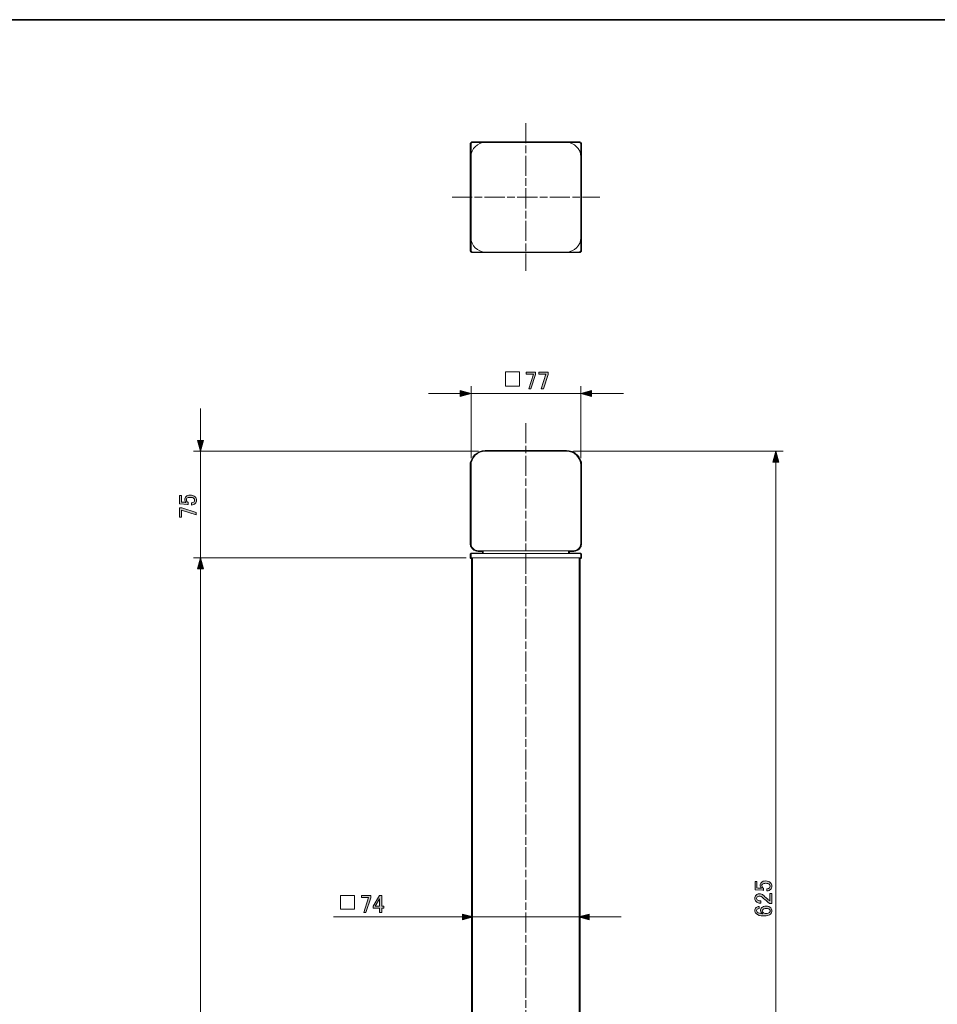
# Model space of a CAD drawing. Units: inches. Extents: x 15 to 405, y 10 to 287.
# Drawn here: x 144 to 273, y 149 to 287 of the extents above; entities that cross this region are included whole.
import ezdxf

# ---------------------------------------------------------------- set-up
doc = ezdxf.new("R2010")
doc.units = ezdxf.units.IN
doc.header["$MEASUREMENT"] = 0
for name, pattern in [('AI-Linetype-1', [4.586111, 2.822222, -0.352778, 1.058333, -0.352778]), ('AI-Linetype-2', [4.586111, 2.822222, -0.352778, 1.058333, -0.352778]), ('AI-Linetype-3', [4.586111, 2.822222, -0.352778, 1.058333, -0.352778])]:
    doc.linetypes.add(name, pattern=pattern)
doc.layers.add('レイヤー 1', color=7, linetype='Continuous')
doc.layers.add('レイヤー 2', color=7, linetype='Continuous')

# ---------------------------------------------------------------- blocks, each defined once
blk = doc.blocks.new('block 4')
at = {"layer": 'レイヤー 1'}
h = blk.add_hatch(color=7, dxfattribs=at)
h.dxf.hatch_style = 2
h.paths.add_polyline_path([(192.08, 163.91), (193.39, 163.91), (193.39, 163.6), (192.72, 161.55), (192.42, 161.55), (193.08, 163.65), (192.08, 163.65)])
h = blk.add_hatch(color=7, dxfattribs=at)
h.dxf.hatch_style = 2
h.paths.add_polyline_path([(194.65, 163.94), (194.97, 163.94), (194.97, 162.42), (195.26, 162.42), (195.26, 162.16), (194.97, 162.16), (194.97, 161.55), (194.65, 161.55), (194.65, 162.16), (193.73, 162.16), (193.73, 162.43)])
h.paths.add_polyline_path([(194.65, 163.43), (194.03, 162.42), (194.65, 162.42)])
at = {"layer": 'レイヤー 1', "lineweight": 0}
for points in [[(192.08, 163.91), (193.39, 163.91), (193.39, 163.6), (192.72, 161.55), (192.42, 161.55), (193.08, 163.65), (192.08, 163.65), (192.08, 163.91)], [(194.65, 163.94), (194.97, 163.94), (194.97, 162.42), (195.26, 162.42), (195.26, 162.16), (194.97, 162.16), (194.97, 161.55), (194.65, 161.55), (194.65, 162.16), (193.73, 162.16), (193.73, 162.43), (194.65, 163.94)], [(194.65, 163.43), (194.03, 162.42), (194.65, 162.42), (194.65, 163.43)]]:
    blk.add_lwpolyline(points, dxfattribs=at)
blk = doc.blocks.new('block 5')
at = {"layer": 'レイヤー 1'}
h = blk.add_hatch(color=7, dxfattribs=at)
h.dxf.hatch_style = 2
h.paths.add_polyline_path([(215.26, 237.49), (216.57, 237.49), (216.57, 237.19), (215.91, 235.13), (215.61, 235.13), (216.27, 237.23), (215.26, 237.23)])
h = blk.add_hatch(color=7, dxfattribs=at)
h.dxf.hatch_style = 2
h.paths.add_polyline_path([(217.03, 237.49), (218.34, 237.49), (218.34, 237.19), (217.67, 235.13), (217.37, 235.13), (218.03, 237.23), (217.03, 237.23)])
at = {"layer": 'レイヤー 1', "lineweight": 0}
for points in [[(215.26, 237.49), (216.57, 237.49), (216.57, 237.19), (215.91, 235.13), (215.61, 235.13), (216.27, 237.23), (215.26, 237.23), (215.26, 237.49)], [(217.03, 237.49), (218.34, 237.49), (218.34, 237.19), (217.67, 235.13), (217.37, 235.13), (218.03, 237.23), (217.03, 237.23), (217.03, 237.49)]]:
    blk.add_lwpolyline(points, dxfattribs=at)
blk = doc.blocks.new('block 6')
at = {"layer": 'レイヤー 1'}
h = blk.add_hatch(color=7, dxfattribs=at)
h.dxf.hatch_style = 2
edge = h.paths.add_edge_path()
edge.add_spline(control_points=[(247.43, 164.72), (247.43, 164.72), (247.43, 165.91), (247.43, 165.91), (247.43, 165.91), (247.69, 165.91), (247.69, 165.91), (247.69, 165.91), (247.69, 164.98), (247.69, 164.98), (247.69, 164.98), (247.73, 164.98), (247.73, 164.98), (247.91, 164.97), (248.08, 164.96), (248.24, 164.94), (248.27, 164.93), (248.3, 164.93), (248.33, 164.93), (248.21, 165.05), (248.16, 165.18), (248.16, 165.31), (248.16, 165.5), (248.22, 165.65), (248.34, 165.77), (248.47, 165.9), (248.66, 165.96), (248.9, 165.96), (249.22, 165.96), (249.46, 165.88), (249.62, 165.71), (249.75, 165.58), (249.81, 165.42), (249.81, 165.23), (249.81, 165.05), (249.75, 164.9), (249.63, 164.78), (249.52, 164.66), (249.34, 164.58), (249.1, 164.56), (249.1, 164.56), (249.1, 164.87), (249.1, 164.87), (249.27, 164.89), (249.4, 164.94), (249.47, 165.01), (249.52, 165.07), (249.55, 165.13), (249.55, 165.22), (249.55, 165.33), (249.52, 165.41), (249.46, 165.48), (249.35, 165.58), (249.18, 165.63), (248.95, 165.63), (248.72, 165.63), (248.56, 165.59), (248.48, 165.51), (248.42, 165.45), (248.39, 165.39), (248.39, 165.31), (248.39, 165.2), (248.44, 165.11), (248.52, 165.02), (248.57, 164.97), (248.61, 164.93), (248.64, 164.91), (248.64, 164.91), (248.64, 164.64), (248.64, 164.64), (248.61, 164.65), (248.57, 164.65), (248.55, 164.65), (248.55, 164.65), (247.48, 164.72), (247.48, 164.72), (247.48, 164.72), (247.43, 164.72), (247.43, 164.72)], knot_values=[0, 0, 0, 0, 1, 1, 1, 2, 2, 2, 3, 3, 3, 4, 4, 4, 5, 5, 5, 6, 6, 6, 7, 7, 7, 8, 8, 8, 9, 9, 9, 10, 10, 10, 11, 11, 11, 12, 12, 12, 13, 13, 13, 14, 14, 14, 15, 15, 15, 16, 16, 16, 17, 17, 17, 18, 18, 18, 19, 19, 19, 20, 20, 20, 21, 21, 21, 22, 22, 22, 23, 23, 23, 24, 24, 24, 25, 25, 25, 26, 26, 26, 26], degree=3, periodic=1)
h = blk.add_hatch(color=7, dxfattribs=at)
h.dxf.hatch_style = 2
edge = h.paths.add_edge_path()
edge.add_spline(control_points=[(248.23, 162.85), (247.94, 162.85), (247.73, 162.92), (247.58, 163.07), (247.46, 163.19), (247.4, 163.33), (247.4, 163.49), (247.4, 163.7), (247.46, 163.86), (247.58, 163.98), (247.7, 164.1), (247.85, 164.16), (248.02, 164.16), (248.24, 164.16), (248.44, 164.09), (248.6, 163.95), (248.76, 163.82), (248.91, 163.69), (249.06, 163.55), (249.14, 163.48), (249.22, 163.4), (249.3, 163.33), (249.38, 163.27), (249.45, 163.21), (249.52, 163.16), (249.52, 163.16), (249.52, 164.2), (249.52, 164.2), (249.52, 164.2), (249.79, 164.2), (249.79, 164.2), (249.79, 164.2), (249.79, 162.79), (249.79, 162.79), (249.79, 162.79), (249.55, 162.79), (249.55, 162.79), (249.46, 162.81), (249.33, 162.89), (249.17, 163.03), (248.92, 163.26), (248.71, 163.44), (248.55, 163.59), (248.38, 163.75), (248.21, 163.83), (248.02, 163.83), (247.91, 163.83), (247.82, 163.79), (247.75, 163.72), (247.69, 163.66), (247.66, 163.59), (247.66, 163.51), (247.66, 163.43), (247.69, 163.37), (247.75, 163.32), (247.85, 163.21), (248.01, 163.16), (248.23, 163.16), (248.23, 163.16), (248.23, 162.85), (248.23, 162.85)], knot_values=[0, 0, 0, 0, 1, 1, 1, 2, 2, 2, 3, 3, 3, 4, 4, 4, 5, 5, 5, 6, 6, 6, 7, 7, 7, 8, 8, 8, 9, 9, 9, 10, 10, 10, 11, 11, 11, 12, 12, 12, 13, 13, 13, 14, 14, 14, 15, 15, 15, 16, 16, 16, 17, 17, 17, 18, 18, 18, 19, 19, 19, 20, 20, 20, 20], degree=3, periodic=1)
h = blk.add_hatch(color=7, dxfattribs=at)
h.dxf.hatch_style = 2
edge = h.paths.add_edge_path()
edge.add_spline(control_points=[(247.57, 161.37), (247.46, 161.48), (247.4, 161.62), (247.4, 161.79), (247.4, 161.96), (247.46, 162.1), (247.57, 162.21), (247.69, 162.33), (247.84, 162.39), (248.02, 162.39), (248.02, 162.39), (248.02, 162.08), (248.02, 162.08), (247.89, 162.08), (247.8, 162.05), (247.75, 161.99), (247.69, 161.94), (247.66, 161.87), (247.66, 161.79), (247.66, 161.7), (247.69, 161.63), (247.75, 161.58), (247.89, 161.43), (248.15, 161.36), (248.52, 161.36), (248.45, 161.4), (248.39, 161.44), (248.34, 161.5), (248.26, 161.58), (248.21, 161.68), (248.21, 161.8), (248.21, 161.97), (248.27, 162.1), (248.38, 162.21), (248.52, 162.35), (248.72, 162.42), (249, 162.42), (249.29, 162.42), (249.5, 162.35), (249.65, 162.2), (249.76, 162.09), (249.81, 161.94), (249.81, 161.74), (249.81, 161.58), (249.74, 161.43), (249.61, 161.29), (249.44, 161.12), (249.12, 161.04), (248.66, 161.04), (248.15, 161.04), (247.79, 161.15), (247.57, 161.37)], knot_values=[0, 0, 0, 0, 1, 1, 1, 2, 2, 2, 3, 3, 3, 4, 4, 4, 5, 5, 5, 6, 6, 6, 7, 7, 7, 8, 8, 8, 9, 9, 9, 10, 10, 10, 11, 11, 11, 12, 12, 12, 13, 13, 13, 14, 14, 14, 15, 15, 15, 16, 16, 16, 17, 17, 17, 17], degree=3, periodic=1)
edge = h.paths.add_edge_path()
edge.add_spline(control_points=[(248.56, 161.54), (248.66, 161.44), (248.8, 161.39), (248.97, 161.39), (249.19, 161.39), (249.36, 161.44), (249.47, 161.55), (249.53, 161.62), (249.57, 161.68), (249.57, 161.76), (249.57, 161.84), (249.54, 161.91), (249.48, 161.97), (249.4, 162.05), (249.24, 162.09), (249, 162.09), (248.79, 162.09), (248.64, 162.05), (248.56, 161.97), (248.5, 161.9), (248.46, 161.84), (248.46, 161.77), (248.46, 161.68), (248.5, 161.6), (248.56, 161.54)], knot_values=[0, 0, 0, 0, 1, 1, 1, 2, 2, 2, 3, 3, 3, 4, 4, 4, 5, 5, 5, 6, 6, 6, 7, 7, 7, 8, 8, 8, 8], degree=3, periodic=1)
at = {"layer": 'レイヤー 1', "lineweight": 0}
for points, knots in [([(247.43, 164.72), (247.43, 164.72), (247.43, 165.91), (247.43, 165.91), (247.43, 165.91), (247.69, 165.91), (247.69, 165.91), (247.69, 165.91), (247.69, 164.98), (247.69, 164.98), (247.69, 164.98), (247.73, 164.98), (247.73, 164.98), (247.91, 164.97), (248.08, 164.96), (248.24, 164.94), (248.27, 164.93), (248.3, 164.93), (248.33, 164.93), (248.21, 165.05), (248.16, 165.18), (248.16, 165.31), (248.16, 165.5), (248.22, 165.65), (248.34, 165.77), (248.47, 165.9), (248.66, 165.96), (248.9, 165.96), (249.22, 165.96), (249.46, 165.88), (249.62, 165.71), (249.75, 165.58), (249.81, 165.42), (249.81, 165.23), (249.81, 165.05), (249.75, 164.9), (249.63, 164.78), (249.52, 164.66), (249.34, 164.58), (249.1, 164.56), (249.1, 164.56), (249.1, 164.87), (249.1, 164.87), (249.27, 164.89), (249.4, 164.94), (249.47, 165.01), (249.52, 165.07), (249.55, 165.13), (249.55, 165.22), (249.55, 165.33), (249.52, 165.41), (249.46, 165.48), (249.35, 165.58), (249.18, 165.63), (248.95, 165.63), (248.72, 165.63), (248.56, 165.59), (248.48, 165.51), (248.42, 165.45), (248.39, 165.39), (248.39, 165.31), (248.39, 165.2), (248.44, 165.11), (248.52, 165.02), (248.57, 164.97), (248.61, 164.93), (248.64, 164.91), (248.64, 164.91), (248.64, 164.64), (248.64, 164.64), (248.61, 164.65), (248.57, 164.65), (248.55, 164.65), (248.55, 164.65), (247.48, 164.72), (247.48, 164.72), (247.48, 164.72), (247.43, 164.72), (247.43, 164.72)], [0, 0, 0, 0, 1, 1, 1, 2, 2, 2, 3, 3, 3, 4, 4, 4, 5, 5, 5, 6, 6, 6, 7, 7, 7, 8, 8, 8, 9, 9, 9, 10, 10, 10, 11, 11, 11, 12, 12, 12, 13, 13, 13, 14, 14, 14, 15, 15, 15, 16, 16, 16, 17, 17, 17, 18, 18, 18, 19, 19, 19, 20, 20, 20, 21, 21, 21, 22, 22, 22, 23, 23, 23, 24, 24, 24, 25, 25, 25, 26, 26, 26, 26]), ([(248.23, 162.85), (247.94, 162.85), (247.73, 162.92), (247.58, 163.07), (247.46, 163.19), (247.4, 163.33), (247.4, 163.49), (247.4, 163.7), (247.46, 163.86), (247.58, 163.98), (247.7, 164.1), (247.85, 164.16), (248.02, 164.16), (248.24, 164.16), (248.44, 164.09), (248.6, 163.95), (248.76, 163.82), (248.91, 163.69), (249.06, 163.55), (249.14, 163.48), (249.22, 163.4), (249.3, 163.33), (249.38, 163.27), (249.45, 163.21), (249.52, 163.16), (249.52, 163.16), (249.52, 164.2), (249.52, 164.2), (249.52, 164.2), (249.79, 164.2), (249.79, 164.2), (249.79, 164.2), (249.79, 162.79), (249.79, 162.79), (249.79, 162.79), (249.55, 162.79), (249.55, 162.79), (249.46, 162.81), (249.33, 162.89), (249.17, 163.03), (248.92, 163.26), (248.71, 163.44), (248.55, 163.59), (248.38, 163.75), (248.21, 163.83), (248.02, 163.83), (247.91, 163.83), (247.82, 163.79), (247.75, 163.72), (247.69, 163.66), (247.66, 163.59), (247.66, 163.51), (247.66, 163.43), (247.69, 163.37), (247.75, 163.32), (247.85, 163.21), (248.01, 163.16), (248.23, 163.16), (248.23, 163.16), (248.23, 162.85), (248.23, 162.85)], [0, 0, 0, 0, 1, 1, 1, 2, 2, 2, 3, 3, 3, 4, 4, 4, 5, 5, 5, 6, 6, 6, 7, 7, 7, 8, 8, 8, 9, 9, 9, 10, 10, 10, 11, 11, 11, 12, 12, 12, 13, 13, 13, 14, 14, 14, 15, 15, 15, 16, 16, 16, 17, 17, 17, 18, 18, 18, 19, 19, 19, 20, 20, 20, 20]), ([(247.57, 161.37), (247.46, 161.48), (247.4, 161.62), (247.4, 161.79), (247.4, 161.96), (247.46, 162.1), (247.57, 162.21), (247.69, 162.33), (247.84, 162.39), (248.02, 162.39), (248.02, 162.39), (248.02, 162.08), (248.02, 162.08), (247.89, 162.08), (247.8, 162.05), (247.75, 161.99), (247.69, 161.94), (247.66, 161.87), (247.66, 161.79), (247.66, 161.7), (247.69, 161.63), (247.75, 161.58), (247.89, 161.43), (248.15, 161.36), (248.52, 161.36), (248.45, 161.4), (248.39, 161.44), (248.34, 161.5), (248.26, 161.58), (248.21, 161.68), (248.21, 161.8), (248.21, 161.97), (248.27, 162.1), (248.38, 162.21), (248.52, 162.35), (248.72, 162.42), (249, 162.42), (249.29, 162.42), (249.5, 162.35), (249.65, 162.2), (249.76, 162.09), (249.81, 161.94), (249.81, 161.74), (249.81, 161.58), (249.74, 161.43), (249.61, 161.29), (249.44, 161.12), (249.12, 161.04), (248.66, 161.04), (248.15, 161.04), (247.79, 161.15), (247.57, 161.37)], [0, 0, 0, 0, 1, 1, 1, 2, 2, 2, 3, 3, 3, 4, 4, 4, 5, 5, 5, 6, 6, 6, 7, 7, 7, 8, 8, 8, 9, 9, 9, 10, 10, 10, 11, 11, 11, 12, 12, 12, 13, 13, 13, 14, 14, 14, 15, 15, 15, 16, 16, 16, 17, 17, 17, 17]), ([(248.56, 161.54), (248.66, 161.44), (248.8, 161.39), (248.97, 161.39), (249.19, 161.39), (249.36, 161.44), (249.47, 161.55), (249.53, 161.62), (249.57, 161.68), (249.57, 161.76), (249.57, 161.84), (249.54, 161.91), (249.48, 161.97), (249.4, 162.05), (249.24, 162.09), (249, 162.09), (248.79, 162.09), (248.64, 162.05), (248.56, 161.97), (248.5, 161.9), (248.46, 161.84), (248.46, 161.77), (248.46, 161.68), (248.5, 161.6), (248.56, 161.54)], [0, 0, 0, 0, 1, 1, 1, 2, 2, 2, 3, 3, 3, 4, 4, 4, 5, 5, 5, 6, 6, 6, 7, 7, 7, 8, 8, 8, 8])]:
    blk.add_open_spline(points, degree=3, knots=knots, dxfattribs=at)
blk = doc.blocks.new('block 7')
at = {"layer": 'レイヤー 1'}
h = blk.add_hatch(color=7, dxfattribs=at)
h.dxf.hatch_style = 2
edge = h.paths.add_edge_path()
edge.add_spline(control_points=[(166.52, 218.98), (166.52, 218.98), (166.52, 220.16), (166.52, 220.16), (166.52, 220.16), (166.78, 220.16), (166.78, 220.16), (166.78, 220.16), (166.78, 219.24), (166.78, 219.24), (166.78, 219.24), (166.82, 219.24), (166.82, 219.24), (166.99, 219.23), (167.16, 219.22), (167.33, 219.2), (167.36, 219.19), (167.39, 219.18), (167.41, 219.18), (167.3, 219.3), (167.25, 219.43), (167.25, 219.57), (167.25, 219.75), (167.31, 219.91), (167.43, 220.02), (167.56, 220.15), (167.74, 220.22), (167.99, 220.22), (168.3, 220.22), (168.54, 220.14), (168.71, 219.97), (168.84, 219.84), (168.9, 219.68), (168.9, 219.49), (168.9, 219.3), (168.84, 219.15), (168.72, 219.03), (168.6, 218.91), (168.42, 218.84), (168.18, 218.81), (168.18, 218.81), (168.18, 219.13), (168.18, 219.13), (168.36, 219.15), (168.48, 219.19), (168.56, 219.27), (168.61, 219.32), (168.64, 219.39), (168.64, 219.47), (168.64, 219.58), (168.61, 219.67), (168.54, 219.74), (168.44, 219.84), (168.27, 219.89), (168.03, 219.89), (167.8, 219.89), (167.65, 219.85), (167.56, 219.76), (167.51, 219.71), (167.48, 219.64), (167.48, 219.57), (167.48, 219.46), (167.52, 219.36), (167.61, 219.28), (167.66, 219.23), (167.7, 219.19), (167.73, 219.17), (167.73, 219.17), (167.73, 218.89), (167.73, 218.89), (167.69, 218.9), (167.66, 218.91), (167.63, 218.91), (167.63, 218.91), (166.57, 218.98), (166.57, 218.98), (166.57, 218.98), (166.52, 218.98), (166.52, 218.98)], knot_values=[0, 0, 0, 0, 1, 1, 1, 2, 2, 2, 3, 3, 3, 4, 4, 4, 5, 5, 5, 6, 6, 6, 7, 7, 7, 8, 8, 8, 9, 9, 9, 10, 10, 10, 11, 11, 11, 12, 12, 12, 13, 13, 13, 14, 14, 14, 15, 15, 15, 16, 16, 16, 17, 17, 17, 18, 18, 18, 19, 19, 19, 20, 20, 20, 21, 21, 21, 22, 22, 22, 23, 23, 23, 24, 24, 24, 25, 25, 25, 26, 26, 26, 26], degree=3, periodic=1)
h = blk.add_hatch(color=7, dxfattribs=at)
h.dxf.hatch_style = 2
h.paths.add_polyline_path([(166.52, 217.1), (166.52, 218.41), (166.82, 218.41), (168.87, 217.75), (168.87, 217.45), (166.78, 218.11), (166.78, 217.1)])
at = {"layer": 'レイヤー 1', "lineweight": 0}
blk.add_lwpolyline([(166.52, 217.1), (166.52, 218.41), (166.82, 218.41), (168.87, 217.75), (168.87, 217.45), (166.78, 218.11), (166.78, 217.1), (166.52, 217.1)], dxfattribs=at)
blk.add_open_spline([(166.52, 218.98), (166.52, 218.98), (166.52, 220.16), (166.52, 220.16), (166.52, 220.16), (166.78, 220.16), (166.78, 220.16), (166.78, 220.16), (166.78, 219.24), (166.78, 219.24), (166.78, 219.24), (166.82, 219.24), (166.82, 219.24), (166.99, 219.23), (167.16, 219.22), (167.33, 219.2), (167.36, 219.19), (167.39, 219.18), (167.41, 219.18), (167.3, 219.3), (167.25, 219.43), (167.25, 219.57), (167.25, 219.75), (167.31, 219.91), (167.43, 220.02), (167.56, 220.15), (167.74, 220.22), (167.99, 220.22), (168.3, 220.22), (168.54, 220.14), (168.71, 219.97), (168.84, 219.84), (168.9, 219.68), (168.9, 219.49), (168.9, 219.3), (168.84, 219.15), (168.72, 219.03), (168.6, 218.91), (168.42, 218.84), (168.18, 218.81), (168.18, 218.81), (168.18, 219.13), (168.18, 219.13), (168.36, 219.15), (168.48, 219.19), (168.56, 219.27), (168.61, 219.32), (168.64, 219.39), (168.64, 219.47), (168.64, 219.58), (168.61, 219.67), (168.54, 219.74), (168.44, 219.84), (168.27, 219.89), (168.03, 219.89), (167.8, 219.89), (167.65, 219.85), (167.56, 219.76), (167.51, 219.71), (167.48, 219.64), (167.48, 219.57), (167.48, 219.46), (167.52, 219.36), (167.61, 219.28), (167.66, 219.23), (167.7, 219.19), (167.73, 219.17), (167.73, 219.17), (167.73, 218.89), (167.73, 218.89), (167.69, 218.9), (167.66, 218.91), (167.63, 218.91), (167.63, 218.91), (166.57, 218.98), (166.57, 218.98), (166.57, 218.98), (166.52, 218.98), (166.52, 218.98)], degree=3, knots=[0, 0, 0, 0, 1, 1, 1, 2, 2, 2, 3, 3, 3, 4, 4, 4, 5, 5, 5, 6, 6, 6, 7, 7, 7, 8, 8, 8, 9, 9, 9, 10, 10, 10, 11, 11, 11, 12, 12, 12, 13, 13, 13, 14, 14, 14, 15, 15, 15, 16, 16, 16, 17, 17, 17, 18, 18, 18, 19, 19, 19, 20, 20, 20, 21, 21, 21, 22, 22, 22, 23, 23, 23, 24, 24, 24, 25, 25, 25, 26, 26, 26, 26], dxfattribs=at)
blk = doc.blocks.new('block 10')
at = {"layer": 'レイヤー 1'}
h = blk.add_hatch(color=7, dxfattribs=at)
h.dxf.hatch_style = 2
h.paths.add_polyline_path([(224.13, 160.49), (222.6, 160.9), (224.13, 161.31)])
at = {"layer": 'レイヤー 1', "lineweight": 0}
blk.add_lwpolyline([(224.13, 160.49), (222.6, 160.9), (224.13, 161.31), (224.13, 160.49)], dxfattribs=at)
blk = doc.blocks.new('block 9')
at = {"layer": 'レイヤー 1', "color": 7, "lineweight": 9}
blk.add_lwpolyline([(223.85, 160.9), (228.6, 160.9)], dxfattribs=at)
at = {"layer": 'レイヤー 1'}
blk.add_blockref('block 10', (0, 0), dxfattribs=at)
blk = doc.blocks.new('block 8')
at = {"layer": 'レイヤー 1'}
blk.add_blockref('block 9', (0, 0), dxfattribs=at)
blk = doc.blocks.new('block 13')
at = {"layer": 'レイヤー 1'}
h = blk.add_hatch(color=7, dxfattribs=at)
h.dxf.hatch_style = 2
h.paths.add_polyline_path([(206.29, 161.31), (207.82, 160.9), (206.29, 160.49)])
at = {"layer": 'レイヤー 1', "lineweight": 0}
blk.add_lwpolyline([(206.29, 161.31), (207.82, 160.9), (206.29, 160.49), (206.29, 161.31)], dxfattribs=at)
blk = doc.blocks.new('block 12')
at = {"layer": 'レイヤー 1', "color": 7, "lineweight": 9}
blk.add_lwpolyline([(206.57, 160.9), (188.17, 160.9)], dxfattribs=at)
at = {"layer": 'レイヤー 1'}
blk.add_blockref('block 13', (0, 0), dxfattribs=at)
blk = doc.blocks.new('block 11')
at = {"layer": 'レイヤー 1'}
blk.add_blockref('block 12', (0, 0), dxfattribs=at)
blk = doc.blocks.new('block 16')
at = {"layer": 'レイヤー 1'}
h = blk.add_hatch(color=7, dxfattribs=at)
h.dxf.hatch_style = 2
h.paths.add_polyline_path([(169.88, 227.91), (169.47, 226.38), (169.06, 227.91)])
at = {"layer": 'レイヤー 1', "lineweight": 0}
blk.add_lwpolyline([(169.88, 227.91), (169.47, 226.38), (169.06, 227.91), (169.88, 227.91)], dxfattribs=at)
blk = doc.blocks.new('block 15')
at = {"layer": 'レイヤー 1', "color": 7, "lineweight": 9}
blk.add_lwpolyline([(169.47, 227.63), (169.47, 232.37)], dxfattribs=at)
at = {"layer": 'レイヤー 1'}
blk.add_blockref('block 16', (0, 0), dxfattribs=at)
blk = doc.blocks.new('block 14')
at = {"layer": 'レイヤー 1'}
blk.add_blockref('block 15', (0, 0), dxfattribs=at)
blk = doc.blocks.new('block 19')
at = {"layer": 'レイヤー 1'}
h = blk.add_hatch(color=7, dxfattribs=at)
h.dxf.hatch_style = 2
h.paths.add_polyline_path([(250.78, 102.92), (250.37, 101.39), (249.96, 102.92)])
at = {"layer": 'レイヤー 1', "lineweight": 0}
blk.add_lwpolyline([(250.78, 102.92), (250.37, 101.39), (249.96, 102.92), (250.78, 102.92)], dxfattribs=at)
blk = doc.blocks.new('block 20')
at = {"layer": 'レイヤー 1'}
h = blk.add_hatch(color=7, dxfattribs=at)
h.dxf.hatch_style = 2
h.paths.add_polyline_path([(250.78, 224.85), (250.37, 226.38), (249.96, 224.85)])
at = {"layer": 'レイヤー 1', "lineweight": 0}
blk.add_lwpolyline([(250.78, 224.85), (250.37, 226.38), (249.96, 224.85), (250.78, 224.85)], dxfattribs=at)
blk = doc.blocks.new('block 18')
at = {"layer": 'レイヤー 1', "color": 7, "lineweight": 9}
blk.add_lwpolyline([(250.37, 102.64), (250.37, 225.13)], dxfattribs=at)
at = {"layer": 'レイヤー 1'}
for name in ['block 20', 'block 19']:
    blk.add_blockref(name, (0, 0), dxfattribs=at)
blk = doc.blocks.new('block 17')
at = {"layer": 'レイヤー 1'}
blk.add_blockref('block 18', (0, 0), dxfattribs=at)
blk = doc.blocks.new('block 24')
at = {"layer": 'レイヤー 1'}
h = blk.add_hatch(color=7, dxfattribs=at)
h.dxf.hatch_style = 2
h.paths.add_polyline_path([(169.88, 209.85), (169.47, 211.38), (169.06, 209.85)])
at = {"layer": 'レイヤー 1', "lineweight": 0}
blk.add_lwpolyline([(169.88, 209.85), (169.47, 211.38), (169.06, 209.85), (169.88, 209.85)], dxfattribs=at)
blk = doc.blocks.new('block 22')
at = {"layer": 'レイヤー 1', "color": 7, "lineweight": 9}
blk.add_lwpolyline([(169.47, 52.65), (169.47, 210.13)], dxfattribs=at)
at = {"layer": 'レイヤー 1'}
blk.add_blockref('block 24', (0, 0), dxfattribs=at)
blk = doc.blocks.new('block 21')
at = {"layer": 'レイヤー 1'}
blk.add_blockref('block 22', (0, 0), dxfattribs=at)
blk = doc.blocks.new('block 31')
at = {"layer": 'レイヤー 1'}
h = blk.add_hatch(color=7, dxfattribs=at)
h.dxf.hatch_style = 2
h.paths.add_polyline_path([(224.45, 234.08), (222.92, 234.49), (224.45, 234.9)])
at = {"layer": 'レイヤー 1', "lineweight": 0}
blk.add_lwpolyline([(224.45, 234.08), (222.92, 234.49), (224.45, 234.9), (224.45, 234.08)], dxfattribs=at)
blk = doc.blocks.new('block 30')
at = {"layer": 'レイヤー 1', "color": 7, "lineweight": 9}
blk.add_lwpolyline([(224.17, 234.49), (228.92, 234.49)], dxfattribs=at)
at = {"layer": 'レイヤー 1'}
blk.add_blockref('block 31', (0, 0), dxfattribs=at)
blk = doc.blocks.new('block 29')
at = {"layer": 'レイヤー 1'}
blk.add_blockref('block 30', (0, 0), dxfattribs=at)
blk = doc.blocks.new('block 34')
at = {"layer": 'レイヤー 1'}
h = blk.add_hatch(color=7, dxfattribs=at)
h.dxf.hatch_style = 2
h.paths.add_polyline_path([(205.97, 234.9), (207.5, 234.49), (205.97, 234.08)])
at = {"layer": 'レイヤー 1', "lineweight": 0}
blk.add_lwpolyline([(205.97, 234.9), (207.5, 234.49), (205.97, 234.08), (205.97, 234.9)], dxfattribs=at)
blk = doc.blocks.new('block 33')
at = {"layer": 'レイヤー 1', "color": 7, "lineweight": 9}
blk.add_lwpolyline([(206.25, 234.49), (201.51, 234.49)], dxfattribs=at)
at = {"layer": 'レイヤー 1'}
blk.add_blockref('block 34', (0, 0), dxfattribs=at)
blk = doc.blocks.new('block 32')
at = {"layer": 'レイヤー 1'}
blk.add_blockref('block 33', (0, 0), dxfattribs=at)
blk = doc.blocks.new('block 35')
at = {"layer": 'レイヤー 1', "color": 7, "lineweight": 25}
blk.add_open_spline([(221.28, 212.27), (221.28, 212.27), (221.37, 212.28), (221.37, 212.28), (221.37, 212.28), (221.93, 212.28), (221.93, 212.28), (221.93, 212.28), (221.93, 212.28), (221.93, 212.28), (221.94, 212.28), (221.95, 212.28), (221.95, 212.29), (221.95, 212.29), (222.14, 212.33), (222.14, 212.33), (222.14, 212.33), (222.49, 212.47), (222.49, 212.47), (222.5, 212.47), (222.51, 212.47), (222.52, 212.48), (222.52, 212.48), (222.69, 212.62), (222.69, 212.62), (222.7, 212.63), (222.7, 212.63), (222.71, 212.64), (222.71, 212.64), (222.82, 212.79), (222.82, 212.79), (222.82, 212.79), (222.93, 212.96), (222.93, 212.96), (222.93, 212.97), (222.93, 212.98), (222.94, 212.99), (222.94, 212.99), (223.01, 213.38), (223.01, 213.38), (223.01, 213.38), (223.01, 213.39), (223.01, 213.39), (223.01, 213.39), (223.01, 213.39), (223.01, 213.4), (223.01, 213.4), (223.01, 224.4), (223.01, 224.4), (223.01, 224.41), (223.01, 224.41), (223.01, 224.41), (223.01, 224.41), (222.97, 224.82), (222.97, 224.82), (222.97, 224.82), (222.85, 225.19), (222.85, 225.19), (222.85, 225.19), (222.64, 225.55), (222.64, 225.55), (222.64, 225.55), (222.38, 225.88), (222.38, 225.88), (222.38, 225.88), (222.1, 226.13), (222.1, 226.13), (222.09, 226.13), (222.08, 226.14), (222.08, 226.14), (222.08, 226.14), (221.71, 226.32), (221.71, 226.32), (221.71, 226.32), (221.31, 226.43), (221.31, 226.43), (221.31, 226.43), (220.92, 226.47), (220.92, 226.47), (220.91, 226.47), (220.91, 226.47), (220.91, 226.47), (220.91, 226.47), (209.52, 226.47), (209.52, 226.47), (209.51, 226.47), (209.51, 226.47), (209.51, 226.47), (209.51, 226.47), (209.1, 226.43), (209.1, 226.43), (209.1, 226.43), (208.7, 226.31), (208.7, 226.31), (208.7, 226.31), (208.37, 226.13), (208.37, 226.13), (208.37, 226.13), (208.03, 225.87), (208.03, 225.87), (208.03, 225.87), (207.78, 225.54), (207.78, 225.54), (207.78, 225.54), (207.6, 225.18), (207.6, 225.18), (207.6, 225.18), (207.46, 224.82), (207.46, 224.82), (207.45, 224.81), (207.45, 224.81), (207.45, 224.8), (207.45, 224.8), (207.42, 224.41), (207.42, 224.41), (207.42, 224.41), (207.42, 224.4), (207.42, 224.4), (207.42, 224.4), (207.42, 213.4), (207.42, 213.4), (207.42, 213.39), (207.42, 213.39), (207.42, 213.39), (207.42, 213.38), (207.42, 213.38), (207.42, 213.38), (207.42, 213.38), (207.49, 212.99), (207.49, 212.99), (207.49, 212.98), (207.49, 212.97), (207.5, 212.96), (207.5, 212.96), (207.62, 212.77), (207.62, 212.77), (207.62, 212.77), (207.9, 212.49), (207.9, 212.49), (207.91, 212.48), (207.92, 212.47), (207.93, 212.47), (207.93, 212.47), (208.3, 212.32), (208.3, 212.32), (208.3, 212.32), (208.51, 212.29), (208.51, 212.29), (208.51, 212.29), (208.51, 212.28), (208.51, 212.28), (208.51, 212.28), (208.51, 212.28), (208.51, 212.28), (208.52, 212.28), (208.52, 212.28), (208.53, 212.28), (208.53, 212.28), (209.05, 212.28), (209.05, 212.28), (209.05, 212.28), (209.15, 212.26), (209.15, 212.26), (209.15, 212.26), (209.15, 212.1), (209.15, 212.1), (209.15, 212.1), (209.15, 212.07), (209.15, 212.07), (209.15, 212.07), (207.57, 212.07), (207.57, 212.07), (207.55, 212.07), (207.53, 212.06), (207.51, 212.05), (207.51, 212.05), (207.48, 212.01), (207.48, 212.01), (207.46, 211.99), (207.45, 211.97), (207.45, 211.95), (207.45, 211.95), (207.42, 211.39), (207.42, 211.39), (207.42, 211.39), (207.42, 211.39), (207.42, 211.39), (207.42, 211.39), (207.42, 211.39), (207.42, 211.39), (207.42, 211.39), (207.42, 211.39), (207.42, 211.39), (207.42, 211.39), (207.42, 211.39), (207.42, 211.39), (207.42, 211.38), (207.42, 211.36), (207.42, 211.35), (207.42, 211.35), (207.42, 211.35), (207.42, 211.35), (207.42, 211.35), (207.42, 211.35), (207.42, 211.35), (207.42, 211.35), (207.42, 211.35), (207.42, 211.35), (207.42, 211.35), (207.42, 211.35), (207.42, 211.35), (207.42, 211.35), (207.42, 211.35), (207.42, 211.35), (207.43, 211.34), (207.43, 211.34), (207.43, 211.33), (207.43, 211.33), (207.43, 211.33), (207.43, 211.33), (207.44, 211.33), (207.44, 211.33), (207.44, 211.33), (207.44, 211.32), (207.46, 211.31), (207.47, 211.3), (207.47, 211.3), (207.47, 211.3), (207.47, 211.3), (207.47, 211.3), (207.47, 211.3), (207.47, 211.3), (207.47, 211.3), (207.47, 211.3), (207.47, 211.3), (207.47, 211.3), (207.47, 211.3), (207.47, 211.3), (207.47, 211.3), (207.47, 211.3), (207.47, 211.3), (207.48, 211.3), (207.49, 211.3), (207.5, 211.3), (207.5, 211.3), (207.5, 211.3), (207.5, 211.3), (207.5, 211.3), (207.5, 211.3), (207.5, 211.3), (207.5, 211.3), (207.63, 211.3), (207.63, 211.3), (207.63, 211.3), (207.63, 51.4), (207.63, 51.4), (207.63, 51.35), (207.67, 51.31), (207.72, 51.31), (207.72, 51.31), (222.71, 51.31), (222.71, 51.31), (222.76, 51.31), (222.8, 51.35), (222.8, 51.4), (222.8, 51.4), (222.8, 211.3), (222.8, 211.3), (222.8, 211.3), (222.92, 211.3), (222.92, 211.3), (222.97, 211.3), (223.01, 211.34), (223.01, 211.38), (223.01, 211.38), (223.01, 211.91), (223.01, 211.91), (223.01, 211.95), (222.99, 211.98), (222.96, 211.99), (222.96, 212), (222.95, 212.01), (222.95, 212.01), (222.95, 212.01), (222.91, 212.05), (222.91, 212.05), (222.9, 212.06), (222.87, 212.07), (222.85, 212.07), (222.85, 212.07), (221.27, 212.07), (221.27, 212.07), (221.27, 212.07), (221.28, 212.13), (221.28, 212.13), (221.28, 212.13), (221.28, 212.27), (221.28, 212.27)], degree=3, knots=[0, 0, 0, 0, 1, 1, 1, 2, 2, 2, 3, 3, 3, 4, 4, 4, 5, 5, 5, 6, 6, 6, 7, 7, 7, 8, 8, 8, 9, 9, 9, 10, 10, 10, 11, 11, 11, 12, 12, 12, 13, 13, 13, 14, 14, 14, 15, 15, 15, 16, 16, 16, 17, 17, 17, 18, 18, 18, 19, 19, 19, 20, 20, 20, 21, 21, 21, 22, 22, 22, 23, 23, 23, 24, 24, 24, 25, 25, 25, 26, 26, 26, 27, 27, 27, 28, 28, 28, 29, 29, 29, 30, 30, 30, 31, 31, 31, 32, 32, 32, 33, 33, 33, 34, 34, 34, 35, 35, 35, 36, 36, 36, 37, 37, 37, 38, 38, 38, 39, 39, 39, 40, 40, 40, 41, 41, 41, 42, 42, 42, 43, 43, 43, 44, 44, 44, 45, 45, 45, 46, 46, 46, 47, 47, 47, 48, 48, 48, 49, 49, 49, 50, 50, 50, 51, 51, 51, 52, 52, 52, 53, 53, 53, 54, 54, 54, 55, 55, 55, 56, 56, 56, 57, 57, 57, 58, 58, 58, 59, 59, 59, 60, 60, 60, 61, 61, 61, 62, 62, 62, 63, 63, 63, 64, 64, 64, 65, 65, 65, 66, 66, 66, 67, 67, 67, 68, 68, 68, 69, 69, 69, 70, 70, 70, 71, 71, 71, 72, 72, 72, 73, 73, 73, 74, 74, 74, 75, 75, 75, 76, 76, 76, 77, 77, 77, 78, 78, 78, 79, 79, 79, 80, 80, 80, 81, 81, 81, 82, 82, 82, 83, 83, 83, 84, 84, 84, 85, 85, 85, 86, 86, 86, 87, 87, 87, 88, 88, 88, 89, 89, 89, 90, 90, 90, 91, 91, 91, 92, 92, 92, 93, 93, 93, 94, 94, 94, 95, 95, 95, 96, 96, 96, 97, 97, 97, 98, 98, 98, 99, 99, 99, 99], dxfattribs=at)
blk = doc.blocks.new('block 36')
at = {"layer": 'レイヤー 1', "color": 7, "lineweight": 25}
blk.add_open_spline([(222.98, 269.69), (222.98, 269.69), (222.97, 269.7), (222.97, 269.7), (222.97, 269.72), (222.96, 269.74), (222.95, 269.76), (222.95, 269.76), (222.88, 269.83), (222.88, 269.83), (222.86, 269.85), (222.84, 269.86), (222.82, 269.86), (222.82, 269.86), (222.81, 269.87), (222.81, 269.87), (222.79, 269.88), (222.77, 269.89), (222.74, 269.89), (222.74, 269.89), (220.91, 269.89), (220.91, 269.89), (220.91, 269.89), (220.91, 269.89), (220.91, 269.89), (220.91, 269.89), (209.52, 269.89), (209.52, 269.89), (209.51, 269.89), (209.51, 269.89), (209.51, 269.89), (209.51, 269.89), (207.68, 269.89), (207.68, 269.89), (207.66, 269.89), (207.63, 269.88), (207.62, 269.87), (207.62, 269.87), (207.61, 269.86), (207.61, 269.86), (207.59, 269.86), (207.56, 269.85), (207.55, 269.83), (207.55, 269.83), (207.48, 269.76), (207.48, 269.76), (207.46, 269.74), (207.45, 269.72), (207.45, 269.7), (207.45, 269.7), (207.44, 269.69), (207.44, 269.69), (207.43, 269.67), (207.42, 269.65), (207.42, 269.63), (207.42, 269.63), (207.42, 267.79), (207.42, 267.79), (207.42, 267.79), (207.42, 267.79), (207.42, 267.79), (207.42, 267.79), (207.42, 256.4), (207.42, 256.4), (207.42, 256.4), (207.42, 256.4), (207.42, 256.4), (207.42, 256.4), (207.42, 254.56), (207.42, 254.56), (207.42, 254.54), (207.43, 254.52), (207.44, 254.5), (207.44, 254.5), (207.45, 254.49), (207.45, 254.49), (207.45, 254.47), (207.46, 254.45), (207.48, 254.43), (207.48, 254.43), (207.55, 254.36), (207.55, 254.36), (207.56, 254.34), (207.59, 254.34), (207.61, 254.34), (207.61, 254.34), (207.62, 254.33), (207.62, 254.33), (207.63, 254.31), (207.66, 254.3), (207.68, 254.3), (207.68, 254.3), (209.51, 254.3), (209.51, 254.3), (209.51, 254.3), (209.51, 254.3), (209.52, 254.3), (209.52, 254.3), (220.91, 254.3), (220.91, 254.3), (220.91, 254.3), (220.91, 254.3), (220.91, 254.3), (220.91, 254.3), (220.91, 254.3), (220.91, 254.3), (220.91, 254.3), (222.74, 254.3), (222.74, 254.3), (222.77, 254.3), (222.79, 254.31), (222.81, 254.33), (222.81, 254.33), (222.82, 254.34), (222.82, 254.34), (222.84, 254.34), (222.86, 254.34), (222.88, 254.36), (222.88, 254.36), (222.95, 254.43), (222.95, 254.43), (222.96, 254.45), (222.97, 254.47), (222.97, 254.49), (222.97, 254.49), (222.98, 254.5), (222.98, 254.5), (223, 254.52), (223.01, 254.54), (223.01, 254.56), (223.01, 254.56), (223.01, 256.4), (223.01, 256.4), (223.01, 256.4), (223.01, 256.4), (223.01, 256.4), (223.01, 256.4), (223.01, 267.79), (223.01, 267.79), (223.01, 267.79), (223.01, 267.79), (223.01, 267.79), (223.01, 267.79), (223.01, 269.63), (223.01, 269.63), (223.01, 269.65), (223, 269.67), (222.98, 269.69)], degree=3, knots=[0, 0, 0, 0, 1, 1, 1, 2, 2, 2, 3, 3, 3, 4, 4, 4, 5, 5, 5, 6, 6, 6, 7, 7, 7, 8, 8, 8, 9, 9, 9, 10, 10, 10, 11, 11, 11, 12, 12, 12, 13, 13, 13, 14, 14, 14, 15, 15, 15, 16, 16, 16, 17, 17, 17, 18, 18, 18, 19, 19, 19, 20, 20, 20, 21, 21, 21, 22, 22, 22, 23, 23, 23, 24, 24, 24, 25, 25, 25, 26, 26, 26, 27, 27, 27, 28, 28, 28, 29, 29, 29, 30, 30, 30, 31, 31, 31, 32, 32, 32, 33, 33, 33, 34, 34, 34, 35, 35, 35, 36, 36, 36, 37, 37, 37, 38, 38, 38, 39, 39, 39, 40, 40, 40, 41, 41, 41, 42, 42, 42, 43, 43, 43, 44, 44, 44, 45, 45, 45, 46, 46, 46, 47, 47, 47, 48, 48, 48, 49, 49, 49, 49], dxfattribs=at)

msp = doc.modelspace()

# ---------------------------------------------------------------- linework, layer by layer
at = {"layer": 'レイヤー 1', "color": 7, "linetype": 'AI-Linetype-2', "lineweight": 9}
msp.add_lwpolyline([(215.23, 272.52), (215.23, 251.72)], dxfattribs=at)
at = {"layer": 'レイヤー 1', "color": 7, "lineweight": 18}
for points in [[(207.5, 269.59), (207.5, 269.63), (207.54, 269.66), (207.54, 269.7), (207.57, 269.73), (207.61, 269.77), (207.65, 269.77), (207.68, 269.8), (207.72, 269.8)], [(209.51, 269.8), (209.13, 269.77), (208.74, 269.66), (208.42, 269.45), (208.1, 269.2), (207.86, 268.92), (207.68, 268.57), (207.54, 268.18), (207.5, 267.79)], [(207.5, 269.59), (207.5, 267.79)], [(209.51, 269.8), (207.72, 269.8)], [(209.51, 269.8), (220.91, 269.8)], [(222.71, 269.8), (220.91, 269.8)], [(220.91, 269.8), (221.3, 269.77), (221.69, 269.66), (222.04, 269.45), (222.32, 269.2), (222.57, 268.92), (222.78, 268.57), (222.88, 268.18), (222.92, 267.79)], [(222.71, 269.8), (222.74, 269.8), (222.78, 269.77), (222.81, 269.77), (222.85, 269.73), (222.88, 269.7), (222.88, 269.66), (222.92, 269.63), (222.92, 269.59)], [(222.92, 267.79), (222.92, 269.59)], [(207.5, 256.4), (207.5, 267.79)], [(222.92, 267.79), (222.92, 256.4)], [(207.5, 256.4), (207.5, 254.6)], [(207.5, 256.4), (207.54, 256.01), (207.68, 255.62), (207.86, 255.27), (208.1, 254.99), (208.42, 254.74), (208.74, 254.56), (209.13, 254.42), (209.51, 254.39)], [(220.91, 254.39), (221.3, 254.42), (221.69, 254.56), (222.04, 254.74), (222.32, 254.99), (222.57, 255.27), (222.78, 255.62), (222.88, 256.01), (222.92, 256.4)], [(222.92, 254.6), (222.92, 256.4)], [(207.72, 254.39), (207.68, 254.39), (207.65, 254.42), (207.61, 254.42), (207.57, 254.46), (207.54, 254.49), (207.54, 254.53), (207.5, 254.56), (207.5, 254.6)], [(207.72, 254.39), (209.51, 254.39)], [(220.91, 254.39), (209.51, 254.39)], [(220.91, 254.39), (222.71, 254.39)], [(222.92, 254.6), (222.92, 254.56), (222.88, 254.53), (222.88, 254.49), (222.85, 254.46), (222.81, 254.42), (222.78, 254.42), (222.74, 254.39), (222.71, 254.39)], [(207.5, 224.4), (207.54, 224.79), (207.68, 225.14), (207.86, 225.5), (208.1, 225.81), (208.42, 226.06), (208.74, 226.24), (209.13, 226.34), (209.51, 226.38)], [(209.51, 226.38), (220.91, 226.38)], [(220.91, 226.38), (221.3, 226.34), (221.69, 226.24), (222.04, 226.06), (222.32, 225.81), (222.57, 225.5), (222.78, 225.14), (222.88, 224.79), (222.92, 224.4)], [(207.5, 213.4), (207.5, 224.4)], [(222.92, 224.4), (222.92, 213.4)], [(208.53, 212.37), (208.32, 212.41), (208.14, 212.48), (207.96, 212.55), (207.82, 212.69), (207.68, 212.83), (207.57, 213.01), (207.54, 213.18), (207.5, 213.4)], [(221.93, 212.37), (222.11, 212.41), (222.29, 212.48), (222.46, 212.55), (222.64, 212.69), (222.74, 212.83), (222.85, 213.01), (222.88, 213.18), (222.92, 213.4)], [(207.5, 211.38), (207.54, 211.88)], [(207.61, 211.98), (207.61, 211.98), (207.57, 211.98), (207.54, 211.95), (207.54, 211.91), (207.54, 211.88)], [(207.61, 211.98), (207.61, 211.98), (207.65, 211.98), (207.68, 211.98), (207.72, 211.98)], [(207.72, 211.98), (222.71, 211.98)], [(209.51, 212.37), (209.3, 212.37), (209.13, 212.37), (208.95, 212.37), (208.81, 212.37), (208.67, 212.37), (208.6, 212.37), (208.53, 212.37)], [(208.92, 212.37), (209.06, 212.37), (209.23, 212.34)], [(209.23, 212.34), (209.23, 212.13), (209.27, 211.98)], [(220.91, 212.37), (209.51, 212.37)], [(221.93, 212.37), (221.9, 212.37), (221.83, 212.37), (221.76, 212.37), (221.62, 212.37), (221.47, 212.37), (221.3, 212.37), (221.12, 212.37), (220.91, 212.37)], [(221.16, 211.98), (221.19, 212.13), (221.19, 212.34)], [(221.19, 212.34), (221.19, 212.34), (221.37, 212.37), (221.51, 212.37)], [(222.71, 211.98), (222.74, 211.98), (222.78, 211.98), (222.81, 211.98)], [(222.92, 211.88), (222.92, 211.91), (222.88, 211.91), (222.88, 211.95), (222.85, 211.98), (222.81, 211.98)], [(222.92, 211.88), (222.92, 211.38)], [(207.72, 211.38), (207.68, 211.38), (207.65, 211.38), (207.61, 211.38), (207.57, 211.38), (207.54, 211.38), (207.5, 211.38)], [(207.72, 51.4), (207.72, 211.38)], [(207.72, 211.38), (222.71, 211.38)], [(222.71, 211.38), (222.71, 51.4)], [(222.92, 211.38), (222.92, 211.38), (222.88, 211.38), (222.85, 211.38), (222.81, 211.38), (222.78, 211.38), (222.74, 211.38), (222.71, 211.38)]]:
    msp.add_lwpolyline(points, dxfattribs=at)
at = {"layer": 'レイヤー 1', "color": 7, "linetype": 'AI-Linetype-3', "lineweight": 9}
msp.add_lwpolyline([(204.83, 262.12), (225.63, 262.12)], dxfattribs=at)
at = {"layer": 'レイヤー 1', "color": 7, "lineweight": 9}
for points in [[(212.37, 237.53), (214.31, 237.53)], [(212.37, 235.55), (212.37, 237.53)], [(214.31, 237.53), (214.31, 235.55)], [(207.5, 225.39), (207.5, 235.51)], [(212.37, 235.55), (214.31, 235.55)], [(222.92, 225.39), (222.92, 235.51)], [(207.5, 234.49), (222.92, 234.49)], [(208.53, 226.38), (168.49, 226.38)], [(169.47, 211.38), (169.47, 226.38)], [(221.93, 226.38), (251.39, 226.38)], [(206.73, 211.38), (168.49, 211.38)], [(206.8, 211.38), (168.49, 211.38)], [(189.16, 163.94), (191.13, 163.94)], [(189.16, 162), (189.16, 163.94)], [(191.13, 163.94), (191.13, 162)], [(189.16, 162), (191.13, 162)], [(207.82, 160.9), (222.6, 160.9)]]:
    msp.add_lwpolyline(points, dxfattribs=at)
at = {"layer": 'レイヤー 1', "color": 7, "linetype": 'AI-Linetype-1', "lineweight": 9}
msp.add_lwpolyline([(215.23, 230.33), (215.23, 46.61)], dxfattribs=at)
at = {"layer": 'レイヤー 2', "color": 7, "lineweight": 35}
msp.add_lwpolyline([(404.91, 10.19), (404.91, 287.05), (15.02, 287.05)], dxfattribs=at)

# ---------------------------------------------------------------- block references
at = {"layer": 'レイヤー 1'}
for name in ['block 36', 'block 5', 'block 32', 'block 29', 'block 14', 'block 35', 'block 17', 'block 7', 'block 21', 'block 6', 'block 4', 'block 11', 'block 8']:
    msp.add_blockref(name, (0, 0), dxfattribs=at)

doc.saveas('drawing.dxf')
